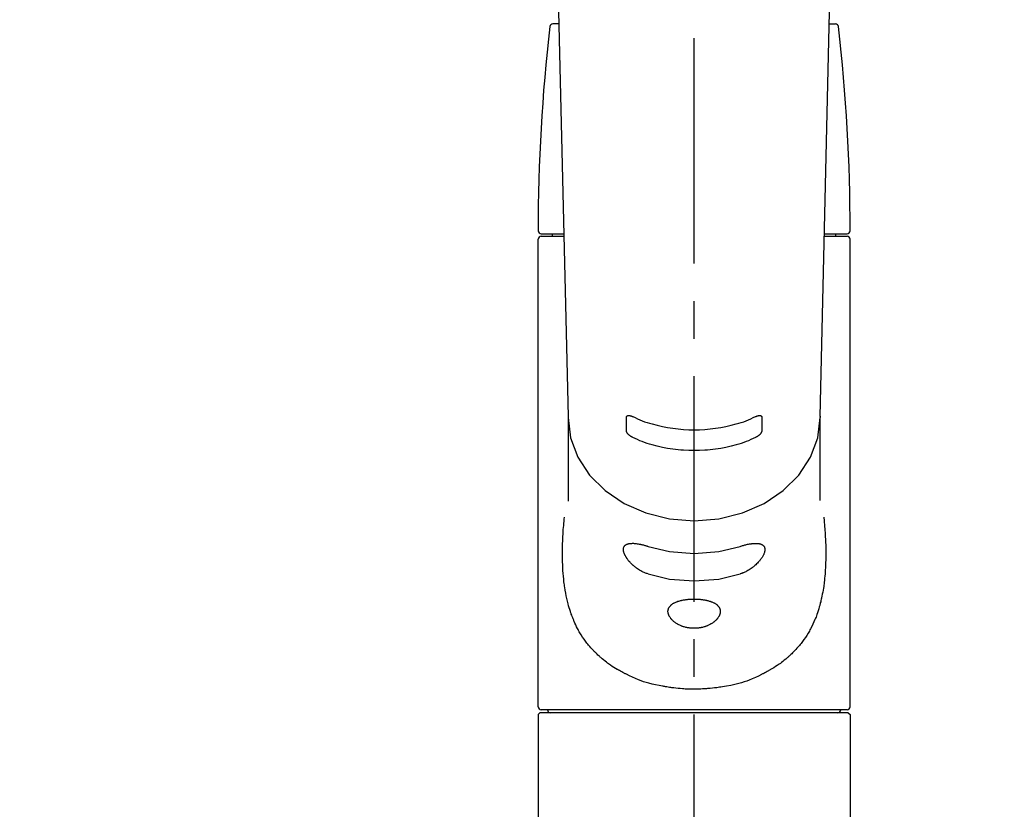
# Model space of a CAD drawing. Extents: x 83844 to 110317, y -22053 to -13183.
# Drawn here: x 101414 to 101578, y -19007 to -18875 of the extents above; entities that cross this region are included whole.
import ezdxf

# ---------------------------------------------------------------- set-up
doc = ezdxf.new("R2010")
doc.units = 0
doc.header["$LTSCALE"] = 50
doc.header["$MEASUREMENT"] = 0
doc.linetypes.add('CENTER2', pattern=[1.125, 0.75, -0.125, 0.125, -0.125])
doc.layers.get('0').update_dxf_attribs({"linetype": 'CONTINUOUS'})
doc.layers.add('150-機器', color=8, linetype='CONTINUOUS')
doc.layers.add('160-文字', color=254, linetype='CONTINUOUS')
doc.styles.add('KH001', font='msgothic.ttc')
doc.dimstyles.new('KH1xx030', dxfattribs={"dimscale": 30, "dimtxt": 2, "dimasz": 0.6, "dimexe": 0.3, "dimexo": 1.2, "dimgap": 0.5, "dimtad": 3, "dimdec": 1, "dimdsep": 46, "dimlunit": 6, "dimtxsty": 'KH001', "dimblk": 'DOT', "dimcen": 1, "dimdle": 1, "dimclrd": 256, "dimclre": 256, "dimclrt": 256, "dimadec": 0, "dimazin": 0, "dimtfac": 1, "dimtdec": 1, "dimtix": 1, "dimtmove": 2, "dimatfit": 3, "dimldrblk": 'CLOSEDBLANK', "dimfxl": 1, "dimtolj": 1, "dimtzin": 0, "dimlwd": -1, "dimlwe": -1, "dimarcsym": 0})

# ---------------------------------------------------------------- blocks, each defined once
blk = doc.blocks.new('F402_S')
at = {"layer": '150-機器', "color": 161, "linetype": 'CENTER2'}
blk.add_line((0, -72.08), (0, 259.91), dxfattribs=at)
at = {"layer": '150-機器', "color": 13, "linetype": 'Continuous'}
for p, q in [((-22.94, 156.05), (-20.95, 71.25)), ((20.95, 71.25), (22.94, 156.05)), ((-22.48, 136.54), (-23.49, 136.54)), ((22.48, 136.54), (23.49, 136.54)), ((-25.43, 101.63), (-21.69, 101.63)), ((-23.54, 101.23), (-23.54, 101.63)), ((21.69, 101.63), (25.43, 101.63)), ((23.54, 101.23), (23.54, 101.63)), ((-25.93, 22.94), (-25.93, 100.73)), ((-25.43, 101.23), (-21.68, 101.23)), ((21.68, 101.23), (25.43, 101.23)), ((25.93, 22.94), (25.93, 100.73)), ((-20.95, 71.27), (-20.94, 71.14)), ((-20.94, 71.04), (-20.94, 57.14)), ((20.95, 71.27), (20.94, 71.04)), ((20.94, 57.24), (20.94, 71.04)), ((-25.93, 21.64), (-25.63, 21.94)), ((-25.93, 21.64), (-25.93, 0.3)), ((0, 21.94), (-25.63, 21.94)), ((25.43, 22.44), (-25.43, 22.44)), ((25.63, 21.94), (0, 21.94)), ((25.63, 21.94), (25.93, 21.64)), ((25.93, 21.64), (25.93, 11.47)), ((25.93, 11.47), (25.93, 0.3))]:
    blk.add_line(p, q, dxfattribs=at)
for points in [[(-20.94, 71.04), (-20.94, 71.04), (-20.54, 67.69), (-19.35, 64.47), (-17.41, 61.5), (-14.81, 58.9), (-11.64, 56.77), (-8.02, 55.18), (-4.09, 54.21), (0, 53.88), (4.09, 54.21), (8.02, 55.18), (11.64, 56.77), (14.81, 58.9), (17.41, 61.5), (19.35, 64.47), (20.54, 67.69), (20.94, 71.04)], [(-11.23, 71.15), (-11.23, 71.15), (-11.23, 71.16), (-11.23, 71.16), (-11.23, 71.16), (-11.23, 71.17), (-11.23, 71.18), (-11.23, 71.18), (-11.23, 71.19), (-11.23, 71.2), (-11.23, 71.21), (-11.23, 71.22), (-11.22, 71.22), (-11.22, 71.23), (-11.22, 71.24), (-11.21, 71.25), (-11.21, 71.26), (-11.2, 71.27), (-11.2, 71.28), (-11.19, 71.29), (-11.18, 71.3), (-11.17, 71.31), (-11.16, 71.32), (-11.15, 71.34), (-11.13, 71.35), (-11.11, 71.36), (-11.09, 71.37), (-11.07, 71.38), (-11.05, 71.39), (-11.01, 71.39), (-10.98, 71.4), (-10.94, 71.4), (-10.91, 71.4), (-10.87, 71.4), (-10.83, 71.4), (-10.79, 71.4), (-10.75, 71.39), (-10.71, 71.38), (-10.67, 71.38), (-10.62, 71.37), (-10.58, 71.36), (-10.54, 71.34), (-10.51, 71.33), (-10.47, 71.32), (-10.43, 71.31), (-10.4, 71.3), (-10.37, 71.29), (-10.34, 71.27), (-10.31, 71.26), (-10.29, 71.26), (-10.27, 71.25), (-10.26, 71.24), (-10.24, 71.23), (-10.24, 71.23), (-10.23, 71.23), (-10.22, 71.22), (-10.21, 71.22)], [(-11.23, 68.8), (-11.23, 69), (-11.23, 69.19), (-11.23, 69.39), (-11.23, 69.58), (-11.23, 69.78), (-11.23, 69.98), (-11.23, 70.17), (-11.23, 70.37), (-11.23, 70.56), (-11.23, 70.76), (-11.23, 70.95), (-11.23, 71.15)], [(-10.21, 71.22), (-9.83, 71.04), (-9.44, 70.86), (-9.05, 70.69), (-8.65, 70.52), (-8.24, 70.37), (-7.83, 70.23), (-7.41, 70.11), (-6.99, 69.99), (-6.14, 69.77), (-5.28, 69.57), (-4.42, 69.4), (-3.55, 69.27), (-3.11, 69.21), (-2.66, 69.16), (-2.22, 69.12), (-1.78, 69.09), (-0.89, 69.04), (0, 69.03), (0.89, 69.04), (1.78, 69.09), (2.22, 69.12), (2.66, 69.16), (3.11, 69.21), (3.55, 69.27), (4.42, 69.4), (5.28, 69.57), (6.14, 69.77), (6.99, 69.99), (7.41, 70.11), (7.83, 70.23), (8.24, 70.37), (8.65, 70.52), (9.05, 70.69), (9.44, 70.86), (9.83, 71.04), (10.21, 71.22)], [(10.21, 71.22), (10.22, 71.22), (10.23, 71.23), (10.24, 71.23), (10.24, 71.23), (10.26, 71.24), (10.28, 71.25), (10.29, 71.26), (10.31, 71.26), (10.34, 71.27), (10.37, 71.29), (10.4, 71.3), (10.43, 71.31), (10.47, 71.32), (10.51, 71.33), (10.54, 71.34), (10.58, 71.36), (10.63, 71.37), (10.67, 71.38), (10.71, 71.38), (10.75, 71.39), (10.79, 71.39), (10.83, 71.4), (10.87, 71.4), (10.91, 71.4), (10.94, 71.4), (10.98, 71.4), (11.01, 71.39), (11.04, 71.39), (11.07, 71.38), (11.09, 71.37), (11.11, 71.36), (11.13, 71.35), (11.15, 71.34), (11.16, 71.33), (11.17, 71.31), (11.18, 71.3), (11.19, 71.29), (11.2, 71.28), (11.21, 71.27), (11.21, 71.26), (11.22, 71.25), (11.22, 71.23), (11.23, 71.22), (11.23, 71.21), (11.23, 71.2), (11.23, 71.19), (11.23, 71.18), (11.23, 71.17), (11.23, 71.16), (11.23, 71.16), (11.23, 71.15), (11.23, 71.15)], [(11.23, 71.15), (11.23, 70.95), (11.23, 70.76), (11.23, 70.56), (11.23, 70.37), (11.23, 70.17), (11.23, 69.98), (11.23, 69.78), (11.23, 69.58), (11.23, 69.39), (11.23, 69.19), (11.23, 69), (11.23, 68.8)], [(-10.21, 67.75), (-10.22, 67.76), (-10.23, 67.76), (-10.24, 67.76), (-10.24, 67.77), (-10.26, 67.77), (-10.28, 67.78), (-10.29, 67.79), (-10.31, 67.8), (-10.34, 67.81), (-10.37, 67.83), (-10.4, 67.85), (-10.43, 67.86), (-10.47, 67.89), (-10.51, 67.91), (-10.55, 67.93), (-10.58, 67.96), (-10.63, 67.99), (-10.67, 68.02), (-10.71, 68.05), (-10.75, 68.09), (-10.79, 68.12), (-10.83, 68.15), (-10.87, 68.19), (-10.91, 68.23), (-10.95, 68.26), (-10.98, 68.3), (-11.01, 68.34), (-11.04, 68.37), (-11.07, 68.41), (-11.09, 68.44), (-11.11, 68.47), (-11.13, 68.5), (-11.15, 68.53), (-11.16, 68.55), (-11.17, 68.57), (-11.18, 68.6), (-11.19, 68.62), (-11.2, 68.64), (-11.21, 68.65), (-11.21, 68.67), (-11.22, 68.69), (-11.22, 68.71), (-11.23, 68.72), (-11.23, 68.74), (-11.23, 68.75), (-11.23, 68.76), (-11.23, 68.77), (-11.23, 68.78), (-11.23, 68.79), (-11.23, 68.79), (-11.23, 68.8), (-11.23, 68.8)], [(11.23, 68.8), (11.23, 68.8), (11.23, 68.8), (11.23, 68.79), (11.23, 68.79), (11.23, 68.78), (11.23, 68.78), (11.23, 68.77), (11.23, 68.76), (11.23, 68.75), (11.23, 68.74), (11.23, 68.73), (11.22, 68.72), (11.22, 68.7), (11.22, 68.69), (11.21, 68.68), (11.21, 68.66), (11.2, 68.65), (11.2, 68.63), (11.19, 68.62), (11.18, 68.6), (11.17, 68.57), (11.16, 68.55), (11.15, 68.53), (11.13, 68.5), (11.11, 68.47), (11.09, 68.44), (11.07, 68.41), (11.05, 68.37), (11.01, 68.34), (10.98, 68.3), (10.95, 68.26), (10.91, 68.23), (10.87, 68.19), (10.83, 68.15), (10.8, 68.12), (10.75, 68.09), (10.71, 68.05), (10.67, 68.02), (10.63, 67.99), (10.58, 67.96), (10.55, 67.93), (10.51, 67.91), (10.47, 67.89), (10.43, 67.86), (10.4, 67.85), (10.37, 67.83), (10.34, 67.81), (10.31, 67.8), (10.29, 67.79), (10.28, 67.78), (10.26, 67.77), (10.24, 67.77), (10.24, 67.76), (10.23, 67.76), (10.22, 67.76), (10.21, 67.75)], [(10.21, 67.75), (9.83, 67.57), (9.44, 67.39), (9.05, 67.21), (8.66, 67.05), (8.25, 66.9), (7.83, 66.76), (7.41, 66.63), (6.99, 66.51), (6.14, 66.29), (5.28, 66.09), (4.42, 65.93), (3.55, 65.79), (3.11, 65.73), (2.67, 65.68), (2.22, 65.64), (1.78, 65.61), (0.89, 65.56), (0, 65.55), (-0.89, 65.56), (-1.78, 65.61), (-2.22, 65.64), (-2.67, 65.68), (-3.11, 65.73), (-3.55, 65.79), (-4.42, 65.93), (-5.28, 66.09), (-6.14, 66.29), (-6.99, 66.51), (-7.41, 66.63), (-7.83, 66.76), (-8.25, 66.9), (-8.66, 67.05), (-9.05, 67.21), (-9.44, 67.39), (-9.83, 67.57), (-10.21, 67.75)], [(21.55, 54.47), (21.57, 54.36), (21.58, 54.26), (21.59, 54.15), (21.6, 54.04), (21.61, 53.93), (21.62, 53.82), (21.63, 53.71), (21.64, 53.61), (21.67, 53.26), (21.7, 52.91), (21.73, 52.57), (21.75, 52.22), (21.77, 51.98), (21.78, 51.74), (21.8, 51.51), (21.81, 51.27), (21.83, 50.79), (21.85, 50.31), (21.87, 49.83), (21.88, 49.36), (21.88, 49.12), (21.89, 48.88), (21.89, 48.64), (21.89, 48.4), (21.89, 48.04), (21.88, 47.68), (21.87, 47.31), (21.86, 46.95), (21.86, 46.83), (21.85, 46.71), (21.85, 46.59), (21.84, 46.47), (21.83, 46.23), (21.82, 45.99), (21.81, 45.76), (21.79, 45.52), (21.78, 45.4), (21.77, 45.28), (21.77, 45.16), (21.76, 45.04), (21.73, 44.69), (21.7, 44.33), (21.66, 43.98), (21.63, 43.63), (21.6, 43.39), (21.57, 43.16), (21.54, 42.93), (21.5, 42.7), (21.44, 42.35), (21.38, 42.01), (21.31, 41.67), (21.24, 41.32), (21.22, 41.21), (21.19, 41.1), (21.17, 40.99), (21.14, 40.87), (21.09, 40.65), (21.04, 40.43), (20.98, 40.21), (20.93, 39.99), (20.9, 39.88), (20.87, 39.77), (20.84, 39.66), (20.81, 39.56), (20.71, 39.24), (20.62, 38.92), (20.52, 38.6), (20.41, 38.28), (20.33, 38.08), (20.26, 37.87), (20.18, 37.67), (20.09, 37.47), (19.92, 37.07), (19.74, 36.68), (19.56, 36.29), (19.36, 35.91), (19.26, 35.72), (19.16, 35.54), (19.05, 35.36), (18.94, 35.17), (18.73, 34.82), (18.5, 34.47), (18.26, 34.13), (18.02, 33.8), (17.9, 33.63), (17.77, 33.47), (17.64, 33.31), (17.51, 33.15), (17.31, 32.91), (17.1, 32.68), (16.89, 32.45), (16.68, 32.23), (16.6, 32.15), (16.53, 32.08), (16.46, 32.01), (16.38, 31.93), (16.24, 31.78), (16.09, 31.64), (15.93, 31.5), (15.78, 31.36), (15.7, 31.29), (15.62, 31.22), (15.54, 31.15), (15.47, 31.08), (15.23, 30.88), (14.99, 30.68), (14.74, 30.48), (14.5, 30.29), (14.33, 30.16), (14.16, 30.04), (13.99, 29.92), (13.81, 29.8), (13.54, 29.62), (13.27, 29.45), (13, 29.29), (12.72, 29.12), (12.63, 29.07), (12.53, 29.02), (12.44, 28.96), (12.35, 28.91), (12.15, 28.8), (11.96, 28.7), (11.77, 28.6), (11.58, 28.5), (11.48, 28.45), (11.38, 28.4), (11.28, 28.35), (11.18, 28.3), (10.68, 28.06), (10.18, 27.82), (9.67, 27.6), (9.16, 27.38), (8.74, 27.23), (8.31, 27.08), (7.88, 26.95), (7.45, 26.83), (6.77, 26.66), (6.08, 26.51), (5.39, 26.38), (4.7, 26.26), (4.46, 26.22), (4.23, 26.18), (3.99, 26.15), (3.75, 26.11), (3.4, 26.07), (3.04, 26.03), (2.68, 26), (2.32, 25.97), (2.2, 25.96), (2.08, 25.95), (1.96, 25.94), (1.84, 25.93), (1.6, 25.92), (1.37, 25.91), (1.13, 25.9), (0.89, 25.89), (0.77, 25.88), (0.65, 25.88), (0.53, 25.88), (0.41, 25.88), (0.05, 25.87), (-0.3, 25.87), (-0.66, 25.87), (-1.02, 25.88), (-1.25, 25.89), (-1.49, 25.9), (-1.73, 25.91), (-1.96, 25.93), (-2.32, 25.96), (-2.67, 25.99), (-3.02, 26.03), (-3.38, 26.08), (-3.49, 26.09), (-3.61, 26.11), (-3.73, 26.12), (-3.85, 26.14), (-4.08, 26.17), (-4.32, 26.21), (-4.55, 26.24), (-4.79, 26.28), (-4.9, 26.31), (-5.02, 26.33), (-5.13, 26.35), (-5.25, 26.37), (-5.83, 26.48), (-6.4, 26.59), (-6.97, 26.72), (-7.54, 26.85), (-7.97, 26.98), (-8.4, 27.11), (-8.83, 27.26), (-9.25, 27.42), (-9.77, 27.63), (-10.27, 27.86), (-10.77, 28.1), (-11.27, 28.35), (-11.37, 28.4), (-11.47, 28.45), (-11.57, 28.49), (-11.66, 28.54), (-11.86, 28.64), (-12.05, 28.75), (-12.24, 28.85), (-12.43, 28.96), (-12.52, 29.01), (-12.62, 29.06), (-12.71, 29.12), (-12.8, 29.17), (-13.08, 29.34), (-13.35, 29.5), (-13.62, 29.67), (-13.88, 29.85), (-14.06, 29.97), (-14.23, 30.09), (-14.4, 30.21), (-14.57, 30.34), (-14.81, 30.53), (-15.05, 30.73), (-15.29, 30.93), (-15.53, 31.13), (-15.61, 31.2), (-15.68, 31.27), (-15.76, 31.34), (-15.84, 31.41), (-15.99, 31.55), (-16.14, 31.69), (-16.29, 31.84), (-16.44, 31.99), (-16.51, 32.06), (-16.59, 32.13), (-16.66, 32.21), (-16.73, 32.29), (-16.94, 32.51), (-17.16, 32.74), (-17.36, 32.97), (-17.56, 33.21), (-17.69, 33.37), (-17.82, 33.53), (-17.95, 33.7), (-18.07, 33.86), (-18.31, 34.2), (-18.54, 34.54), (-18.77, 34.89), (-18.99, 35.25), (-19.09, 35.43), (-19.2, 35.61), (-19.3, 35.79), (-19.4, 35.98), (-19.54, 36.27), (-19.68, 36.56), (-19.81, 36.85), (-19.94, 37.15), (-19.99, 37.25), (-20.03, 37.35), (-20.07, 37.45), (-20.11, 37.55), (-20.19, 37.76), (-20.27, 37.96), (-20.35, 38.17), (-20.42, 38.37), (-20.46, 38.47), (-20.5, 38.58), (-20.53, 38.68), (-20.57, 38.79), (-20.67, 39.11), (-20.77, 39.42), (-20.87, 39.74), (-20.96, 40.06), (-21.02, 40.28), (-21.07, 40.5), (-21.12, 40.73), (-21.17, 40.95), (-21.27, 41.4), (-21.36, 41.86), (-21.44, 42.32), (-21.51, 42.78), (-21.55, 43.02), (-21.58, 43.25), (-21.61, 43.48), (-21.64, 43.72), (-21.69, 44.19), (-21.73, 44.66), (-21.77, 45.13), (-21.81, 45.6), (-21.82, 45.84), (-21.83, 46.08), (-21.84, 46.32), (-21.85, 46.56), (-21.87, 47.04), (-21.88, 47.52), (-21.89, 48), (-21.89, 48.49), (-21.89, 48.73), (-21.89, 48.96), (-21.88, 49.2), (-21.88, 49.44), (-21.86, 50.02), (-21.84, 50.6), (-21.82, 51.18), (-21.79, 51.76), (-21.77, 52.1), (-21.75, 52.44), (-21.72, 52.78), (-21.69, 53.12), (-21.66, 53.46), (-21.63, 53.8), (-21.59, 54.13), (-21.55, 54.47)], [(-7.66, 45.06), (-7.8, 45.1), (-7.93, 45.14), (-8.06, 45.18), (-8.19, 45.23), (-8.32, 45.28), (-8.45, 45.34), (-8.57, 45.4), (-8.69, 45.47), (-8.88, 45.57), (-9.06, 45.68), (-9.24, 45.79), (-9.41, 45.91), (-9.47, 45.95), (-9.53, 45.99), (-9.59, 46.03), (-9.64, 46.07), (-9.75, 46.16), (-9.86, 46.24), (-9.97, 46.33), (-10.07, 46.42), (-10.13, 46.46), (-10.18, 46.51), (-10.23, 46.55), (-10.28, 46.6), (-10.38, 46.69), (-10.47, 46.79), (-10.57, 46.88), (-10.66, 46.98), (-10.71, 47.03), (-10.75, 47.08), (-10.79, 47.13), (-10.83, 47.18), (-10.89, 47.25), (-10.95, 47.33), (-11.01, 47.4), (-11.07, 47.48), (-11.08, 47.5), (-11.1, 47.53), (-11.12, 47.55), (-11.14, 47.58), (-11.17, 47.63), (-11.21, 47.68), (-11.24, 47.73), (-11.27, 47.78), (-11.29, 47.81), (-11.31, 47.83), (-11.32, 47.86), (-11.34, 47.88), (-11.38, 47.96), (-11.43, 48.03), (-11.47, 48.11), (-11.51, 48.19), (-11.53, 48.23), (-11.55, 48.28), (-11.58, 48.33), (-11.6, 48.38), (-11.62, 48.45), (-11.65, 48.52), (-11.67, 48.6), (-11.69, 48.67), (-11.69, 48.69), (-11.7, 48.71), (-11.7, 48.74), (-11.71, 48.76), (-11.72, 48.8), (-11.73, 48.85), (-11.73, 48.89), (-11.74, 48.94), (-11.74, 48.96), (-11.75, 48.98), (-11.75, 49), (-11.75, 49.02), (-11.75, 49.08), (-11.76, 49.14), (-11.75, 49.2), (-11.75, 49.26), (-11.75, 49.3), (-11.74, 49.34), (-11.73, 49.37), (-11.72, 49.41), (-11.7, 49.48), (-11.67, 49.54), (-11.64, 49.6), (-11.6, 49.66), (-11.58, 49.68), (-11.56, 49.71), (-11.54, 49.74), (-11.52, 49.76), (-11.46, 49.81), (-11.41, 49.85), (-11.35, 49.89), (-11.29, 49.93), (-11.26, 49.94), (-11.22, 49.96), (-11.19, 49.97), (-11.15, 49.99), (-11.08, 50.02), (-11, 50.04), (-10.92, 50.06), (-10.84, 50.08), (-10.8, 50.09), (-10.76, 50.09), (-10.71, 50.1), (-10.67, 50.1), (-10.53, 50.12), (-10.38, 50.13), (-10.24, 50.14), (-10.1, 50.14), (-9.99, 50.13), (-9.88, 50.12), (-9.77, 50.11), (-9.66, 50.1), (-9.48, 50.07), (-9.3, 50.04), (-9.12, 50.01), (-8.94, 49.97), (-8.88, 49.96), (-8.82, 49.95), (-8.76, 49.94), (-8.7, 49.92), (-8.57, 49.89), (-8.44, 49.86), (-8.31, 49.83), (-8.19, 49.79), (-8.12, 49.77), (-8.06, 49.76), (-7.99, 49.74), (-7.93, 49.72), (-7.86, 49.7), (-7.79, 49.68), (-7.73, 49.66), (-7.66, 49.63)], [(-7.66, 49.63), (-4.09, 48.77), (0, 48.44), (4.09, 48.77), (7.66, 49.63)], [(7.66, 49.63), (7.79, 49.68), (7.93, 49.72), (8.06, 49.76), (8.19, 49.8), (8.32, 49.84), (8.44, 49.87), (8.57, 49.9), (8.69, 49.93), (8.87, 49.97), (9.05, 50), (9.23, 50.03), (9.41, 50.06), (9.47, 50.07), (9.53, 50.07), (9.58, 50.08), (9.64, 50.09), (9.75, 50.1), (9.86, 50.11), (9.97, 50.12), (10.07, 50.12), (10.13, 50.12), (10.18, 50.13), (10.23, 50.13), (10.28, 50.13), (10.38, 50.13), (10.47, 50.12), (10.57, 50.11), (10.66, 50.11), (10.71, 50.1), (10.75, 50.09), (10.79, 50.09), (10.83, 50.08), (10.89, 50.07), (10.95, 50.05), (11.01, 50.03), (11.07, 50.01), (11.08, 50.01), (11.1, 50), (11.12, 50), (11.14, 49.99), (11.17, 49.97), (11.21, 49.96), (11.24, 49.94), (11.27, 49.93), (11.29, 49.92), (11.31, 49.91), (11.32, 49.9), (11.34, 49.89), (11.38, 49.86), (11.43, 49.83), (11.47, 49.8), (11.51, 49.77), (11.53, 49.74), (11.55, 49.72), (11.58, 49.69), (11.6, 49.67), (11.62, 49.62), (11.65, 49.58), (11.67, 49.53), (11.69, 49.48), (11.69, 49.47), (11.7, 49.45), (11.7, 49.43), (11.71, 49.41), (11.72, 49.38), (11.73, 49.34), (11.74, 49.31), (11.74, 49.27), (11.74, 49.25), (11.75, 49.23), (11.75, 49.22), (11.75, 49.2), (11.75, 49.14), (11.75, 49.08), (11.75, 49.02), (11.75, 48.96), (11.74, 48.91), (11.74, 48.87), (11.73, 48.82), (11.72, 48.78), (11.7, 48.68), (11.67, 48.59), (11.64, 48.49), (11.6, 48.4), (11.58, 48.35), (11.56, 48.3), (11.54, 48.25), (11.52, 48.2), (11.46, 48.1), (11.41, 48), (11.35, 47.89), (11.29, 47.8), (11.26, 47.74), (11.22, 47.69), (11.19, 47.64), (11.15, 47.59), (11.08, 47.49), (11, 47.39), (10.93, 47.29), (10.84, 47.19), (10.8, 47.14), (10.76, 47.09), (10.71, 47.04), (10.67, 46.99), (10.53, 46.84), (10.39, 46.7), (10.25, 46.55), (10.1, 46.42), (9.99, 46.32), (9.88, 46.23), (9.77, 46.15), (9.66, 46.06), (9.48, 45.95), (9.31, 45.83), (9.13, 45.72), (8.94, 45.62), (8.88, 45.59), (8.82, 45.55), (8.76, 45.52), (8.7, 45.48), (8.57, 45.42), (8.44, 45.36), (8.32, 45.3), (8.19, 45.24), (8.12, 45.22), (8.06, 45.19), (7.99, 45.17), (7.93, 45.14), (7.86, 45.12), (7.8, 45.1), (7.73, 45.08), (7.66, 45.06)], [(-7.66, 45.06), (-4.09, 44.2), (0, 43.87), (4.09, 44.2), (7.66, 45.06)]]:
    blk.add_lwpolyline(points, dxfattribs=at)
blk.add_lwpolyline([(0, 40.86), (0.07, 40.86), (0.14, 40.86), (0.21, 40.86), (0.28, 40.86), (0.36, 40.86), (0.43, 40.86), (0.5, 40.86), (0.57, 40.85), (0.7, 40.85), (0.84, 40.84), (0.98, 40.82), (1.12, 40.81), (1.19, 40.8), (1.25, 40.8), (1.32, 40.79), (1.39, 40.78), (1.52, 40.76), (1.65, 40.74), (1.78, 40.72), (1.91, 40.69), (1.97, 40.68), (2.04, 40.67), (2.1, 40.65), (2.16, 40.64), (2.28, 40.61), (2.4, 40.58), (2.51, 40.54), (2.63, 40.51), (2.69, 40.49), (2.74, 40.47), (2.8, 40.45), (2.85, 40.43), (2.96, 40.39), (3.06, 40.35), (3.16, 40.3), (3.26, 40.26), (3.3, 40.23), (3.35, 40.21), (3.39, 40.18), (3.44, 40.16), (3.52, 40.11), (3.6, 40.06), (3.68, 40), (3.76, 39.94), (3.79, 39.91), (3.83, 39.88), (3.86, 39.85), (3.89, 39.82), (3.95, 39.76), (4.01, 39.69), (4.06, 39.63), (4.11, 39.56), (4.14, 39.53), (4.16, 39.49), (4.18, 39.46), (4.2, 39.42), (4.23, 39.35), (4.27, 39.28), (4.29, 39.2), (4.31, 39.12), (4.32, 39.08), (4.33, 39.05), (4.34, 39.01), (4.34, 38.97), (4.35, 38.89), (4.35, 38.81), (4.35, 38.72), (4.34, 38.64), (4.34, 38.6), (4.33, 38.56), (4.32, 38.52), (4.31, 38.48), (4.29, 38.39), (4.26, 38.31), (4.23, 38.22), (4.2, 38.14), (4.18, 38.1), (4.16, 38.06), (4.14, 38.01), (4.11, 37.97), (4.06, 37.89), (4.01, 37.8), (3.95, 37.72), (3.89, 37.64), (3.86, 37.6), (3.83, 37.56), (3.79, 37.52), (3.76, 37.48), (3.68, 37.4), (3.6, 37.32), (3.52, 37.24), (3.44, 37.17), (3.39, 37.13), (3.35, 37.1), (3.3, 37.06), (3.26, 37.02), (3.16, 36.95), (3.06, 36.88), (2.96, 36.82), (2.85, 36.75), (2.8, 36.72), (2.74, 36.69), (2.69, 36.66), (2.63, 36.63), (2.51, 36.57), (2.4, 36.51), (2.28, 36.46), (2.16, 36.41), (2.1, 36.38), (2.04, 36.36), (1.97, 36.34), (1.91, 36.31), (1.78, 36.27), (1.65, 36.23), (1.52, 36.19), (1.39, 36.16), (1.32, 36.14), (1.25, 36.13), (1.18, 36.11), (1.12, 36.1), (0.98, 36.08), (0.84, 36.05), (0.7, 36.04), (0.56, 36.02), (0.49, 36.02), (0.42, 36.01), (0.35, 36.01), (0.28, 36), (0.14, 36), (0, 36), (-0.14, 36), (-0.28, 36), (-0.35, 36.01), (-0.42, 36.01), (-0.49, 36.02), (-0.56, 36.02), (-0.7, 36.04), (-0.84, 36.05), (-0.98, 36.08), (-1.12, 36.1), (-1.19, 36.11), (-1.25, 36.13), (-1.32, 36.14), (-1.39, 36.16), (-1.52, 36.19), (-1.65, 36.23), (-1.78, 36.27), (-1.91, 36.31), (-1.97, 36.34), (-2.03, 36.36), (-2.1, 36.38), (-2.16, 36.41), (-2.28, 36.46), (-2.4, 36.51), (-2.52, 36.57), (-2.63, 36.63), (-2.69, 36.66), (-2.74, 36.69), (-2.8, 36.72), (-2.85, 36.75), (-2.95, 36.81), (-3.06, 36.88), (-3.16, 36.95), (-3.25, 37.02), (-3.3, 37.06), (-3.35, 37.1), (-3.39, 37.13), (-3.44, 37.17), (-3.52, 37.24), (-3.6, 37.32), (-3.68, 37.4), (-3.76, 37.48), (-3.79, 37.52), (-3.82, 37.56), (-3.86, 37.6), (-3.89, 37.64), (-3.95, 37.72), (-4.01, 37.8), (-4.06, 37.89), (-4.11, 37.97), (-4.14, 38.01), (-4.16, 38.06), (-4.18, 38.1), (-4.2, 38.14), (-4.23, 38.22), (-4.26, 38.31), (-4.29, 38.39), (-4.31, 38.48), (-4.32, 38.52), (-4.33, 38.56), (-4.34, 38.6), (-4.34, 38.64), (-4.35, 38.72), (-4.35, 38.8), (-4.35, 38.89), (-4.34, 38.97), (-4.34, 39.01), (-4.33, 39.05), (-4.32, 39.08), (-4.31, 39.12), (-4.29, 39.2), (-4.27, 39.27), (-4.24, 39.35), (-4.2, 39.42), (-4.18, 39.45), (-4.16, 39.49), (-4.14, 39.53), (-4.11, 39.56), (-4.06, 39.63), (-4.01, 39.7), (-3.95, 39.76), (-3.89, 39.82), (-3.86, 39.85), (-3.83, 39.88), (-3.79, 39.91), (-3.76, 39.94), (-3.68, 40), (-3.6, 40.05), (-3.52, 40.11), (-3.44, 40.16), (-3.39, 40.18), (-3.35, 40.21), (-3.3, 40.23), (-3.25, 40.26), (-3.16, 40.31), (-3.06, 40.35), (-2.96, 40.39), (-2.85, 40.43), (-2.8, 40.45), (-2.74, 40.47), (-2.69, 40.49), (-2.63, 40.51), (-2.52, 40.54), (-2.4, 40.58), (-2.28, 40.61), (-2.16, 40.64), (-2.1, 40.65), (-2.04, 40.67), (-1.97, 40.68), (-1.91, 40.69), (-1.78, 40.72), (-1.65, 40.74), (-1.52, 40.76), (-1.39, 40.78), (-1.32, 40.79), (-1.26, 40.8), (-1.19, 40.8), (-1.12, 40.81), (-0.98, 40.82), (-0.84, 40.84), (-0.7, 40.85), (-0.56, 40.85), (-0.49, 40.86), (-0.42, 40.86), (-0.35, 40.86), (-0.28, 40.86), (-0.21, 40.86), (-0.14, 40.86), (-0.07, 40.86), (0, 40.86)], close=True, dxfattribs=at)
for centre, radius, start, end in [((273.27, 102.04), 299.21, 173.4651, 179.9836), ((-23.49, 136.04), 0.499, 90, 173.4651), ((23.49, 136.04), 0.499, 6.5349, 90), ((-273.27, 102.04), 299.21, 0.0164, 6.5349), ((-25.43, 102.13), 0.499, 179.9836, 270), ((25.43, 102.13), 0.499, 270, 0.0164), ((-25.43, 100.73), 0.499, 90, 180), ((25.43, 100.73), 0.499, 0, 90), ((-25.43, 22.94), 0.499, 180, 270), ((25.43, 22.94), 0.499, 270, 0), ((-23.89, 22.44), 0.499, 180, 270), ((23.89, 22.44), 0.499, 270, 0)]:
    blk.add_arc(centre, radius, start, end, dxfattribs=at)
blk = doc.blocks.new('_ClosedBlank')
at = {"color": 0, "linetype": 'ByBlock', "lineweight": -2}
for p, q in [((-1, 0.1667), (0, 0)), ((-1, 0.1667), (-1, -0.1667)), ((0, 0), (-1, -0.1667))]:
    blk.add_line(p, q, dxfattribs=at)
blk = doc.blocks.new('_Dot')
at = {"color": 0, "linetype": 'ByBlock', "lineweight": -2}
blk.add_line((-0.5, 0), (-1, 0), dxfattribs=at)
at = {"color": 0, "linetype": 'ByBlock', "const_width": 0.5}
blk.add_lwpolyline([(-0.25, 0, 1), (0.25, 0, 1)], format="xyb", close=True, dxfattribs=at)

msp = doc.modelspace()

# ---------------------------------------------------------------- block references
at = {"layer": '150-機器'}
msp.add_blockref('F402_S', (101526.49, -19012.51), dxfattribs=at)

# ---------------------------------------------------------------- leaders
at = {"layer": '160-文字', "annotation_type": 0, "has_hookline": 1, "hookline_direction": 0, "text_width": 1397.52}
msp.add_leader([(100076.5, -19202.51), (100554.53, -18579.45), (100555.13, -18579.45)], dimstyle='KH1xx030', override={"dimgap": 0.5, "dimtad": 1}, dxfattribs=at)

doc.saveas('drawing.dxf')
